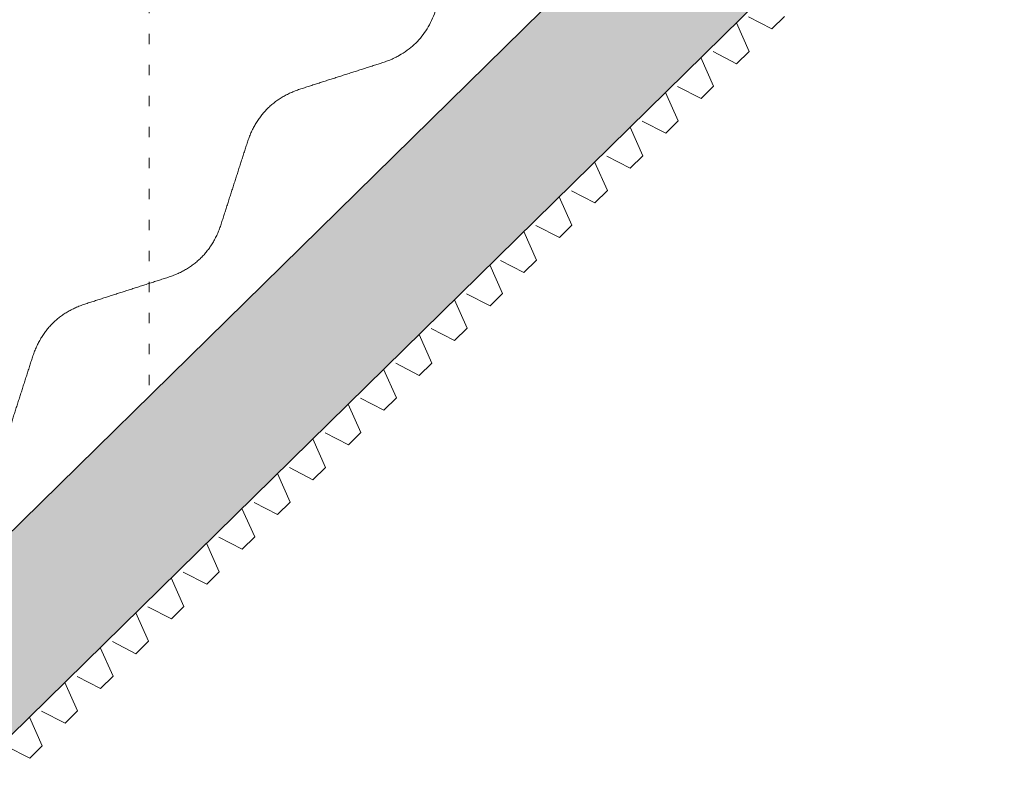
# Model space of a CAD drawing. Units: centimetres. Extents: x -1890 to 1344, y -2031 to 1585.
# Drawn here: x 1078 to 1246, y -1485 to -1357 of the extents above; entities that cross this region are included whole.
import ezdxf

# ---------------------------------------------------------------- set-up
doc = ezdxf.new("R2010")
doc.units = ezdxf.units.CM
doc.header["$LTSCALE"] = 10
doc.linetypes.add('Style de ligne -5', pattern=[0.529031, 0.17634, -0.352692])
doc.linetypes.add('Tirets petits', pattern=[1.25, 0.75, -0.5])
doc.layers.add('_2024-0', color=7, linetype='Continuous', lineweight=5)
doc.layers.add('_2024-Règles-Graduation', color=7, linetype='Continuous', lineweight=5)

# ---------------------------------------------------------------- blocks, each defined once
blk = doc.blocks.new('Groupe-39')
at = {"layer": '_2024-Règles-Graduation', "color": 6, "linetype": 'Style de ligne -5', "lineweight": 5, "true_color": 0xff00ff, "transparency": 33554534}
blk.add_line((1088.45, -545.84), (1088.45, -1300.67), dxfattribs=at)
blk = doc.blocks.new('Rideau cintré (2D)-6')
at = {"layer": '_2024-0', "color": 7, "linetype": 'Continuous', "lineweight": 5, "transparency": 33554687}
blk.add_open_spline([(0, -912.8), (16.75, -918.17), (17.84, -930.98), (22.87, -945.04), (29.76, -947.25), (36.68, -949.47), (43.6, -951.69), (50.55, -953.92), (55, -967.8), (59.45, -981.68), (66.39, -983.91), (73.33, -986.13), (80.27, -988.36), (87.21, -990.59), (89.44, -997.53), (91.67, -1004.47), (93.89, -1011.41), (96.12, -1018.35), (103.06, -1020.57), (110, -1022.8), (116.94, -1025.03), (123.88, -1027.25), (126.11, -1034.19), (128.33, -1041.13), (130.56, -1048.07), (132.79, -1055.01), (139.73, -1057.24), (146.67, -1059.47), (153.61, -1061.69), (160.55, -1063.92), (162.77, -1070.86), (165, -1077.8), (167.23, -1084.74), (169.45, -1091.68), (183.35, -1096.14), (197.13, -1100.56), (202.16, -1114.62), (203.25, -1127.43), (220, -1132.8)], degree=2, knots=[0, 0, 0, 0.043172, 0.086344, 0.129516, 0.129516, 0.172869, 0.172869, 0.216404, 0.25994, 0.303475, 0.303475, 0.34701, 0.34701, 0.390545, 0.390545, 0.43408, 0.43408, 0.477615, 0.477615, 0.521149, 0.521149, 0.564684, 0.564684, 0.608218, 0.608218, 0.651752, 0.651752, 0.695286, 0.695286, 0.73882, 0.73882, 0.782351, 0.782351, 0.825881, 0.869411, 0.912941, 0.95647, 1, 1, 1], dxfattribs=at)

msp = doc.modelspace()

# ---------------------------------------------------------------- hatches: boundary and pattern name
at = {"layer": '_2024-0', "linetype": 'Continuous', "lineweight": 0, "true_color": 0x6a6a6a}
msp.add_hatch(color=251, dxfattribs=at).paths.add_polyline_path([(836.07, -1714.78), (1245.92, -1312.17), (1245.92, -312.11), (1220.92, -312.11), (1220.92, -1302), (818.39, -1697.41)])

# ---------------------------------------------------------------- linework, layer by layer
at = {"layer": '_2024-0', "color": 251, "linetype": 'Tirets petits', "lineweight": 13, "true_color": 0x6a6a6a}
for p, q in [((1202.36, -1361.97), (1200.19, -1357.09)), ((1196.32, -1367.91), (1194.14, -1363.03)), ((1190.27, -1373.85), (1188.1, -1368.97)), ((1184.23, -1379.78), (1182.05, -1374.91)), ((1178.18, -1385.72), (1176.01, -1380.85)), ((1172.14, -1391.66), (1169.97, -1386.79)), ((1166.09, -1397.6), (1163.92, -1392.72)), ((1160.29, -1403.3), (1158.12, -1398.42)), ((1154.25, -1409.24), (1152.07, -1404.36)), ((1148.21, -1415.17), (1146.04, -1410.29)), ((1142.17, -1421.1), (1140, -1416.23)), ((1136.13, -1427.04), (1133.95, -1422.17)), ((1130.08, -1432.98), (1127.91, -1428.11)), ((1124.04, -1438.92), (1121.86, -1434.05)), ((1117.99, -1444.86), (1115.82, -1439.98)), ((1111.95, -1450.8), (1109.78, -1445.92)), ((1105.91, -1456.74), (1103.73, -1451.86)), ((1099.86, -1462.67), (1097.69, -1457.8)), ((1093.82, -1468.61), (1091.64, -1463.74)), ((1087.77, -1474.55), (1085.6, -1469.68)), ((1081.73, -1480.49), (1079.56, -1475.62))]:
    msp.add_line(p, q, dxfattribs=at)
at = {"layer": '_2024-0', "color": 251, "linetype": 'Continuous', "lineweight": 13, "true_color": 0x6a6a6a, "flags": 128}
msp.add_lwpolyline([(836.07, -1714.78), (1245.92, -1312.17), (1245.92, -312.11), (1220.92, -312.11), (1220.92, -1302), (818.39, -1697.41)], close=True, dxfattribs=at)
at = {"layer": '_2024-0', "color": 251, "linetype": 'Tirets petits', "lineweight": 13, "true_color": 0x6a6a6a, "flags": 128}
for points in [[(1208.4, -1356.03), (1206.26, -1358.13), (1201.58, -1355.73)], [(1202.36, -1361.97), (1200.22, -1364.07), (1195.53, -1361.66)], [(1196.32, -1367.91), (1194.18, -1370.01), (1189.49, -1367.6)], [(1190.27, -1373.85), (1188.13, -1375.95), (1183.45, -1373.54)], [(1184.23, -1379.78), (1182.09, -1381.89), (1177.4, -1379.48)], [(1178.18, -1385.72), (1176.04, -1387.82), (1171.36, -1385.42)], [(1172.14, -1391.66), (1170, -1393.76), (1165.31, -1391.36)], [(1166.09, -1397.6), (1163.95, -1399.7), (1159.27, -1397.29)], [(1160.29, -1403.3), (1158.15, -1405.4), (1153.47, -1403)], [(1154.25, -1409.24), (1152.11, -1411.34), (1147.42, -1408.93)], [(1148.21, -1415.17), (1146.07, -1417.27), (1141.39, -1414.86)], [(1142.17, -1421.1), (1140.03, -1423.21), (1135.34, -1420.8)], [(1136.13, -1427.04), (1133.99, -1429.15), (1129.3, -1426.74)], [(1130.08, -1432.98), (1127.94, -1435.08), (1123.26, -1432.68)], [(1124.04, -1438.92), (1121.9, -1441.02), (1117.21, -1438.62)], [(1117.99, -1444.86), (1115.85, -1446.96), (1111.17, -1444.56)], [(1111.95, -1450.8), (1109.81, -1452.9), (1105.12, -1450.49)], [(1105.91, -1456.74), (1103.77, -1458.84), (1099.08, -1456.43)], [(1099.86, -1462.67), (1097.72, -1464.78), (1093.04, -1462.37)], [(1093.82, -1468.61), (1091.68, -1470.72), (1086.99, -1468.31)], [(1087.77, -1474.55), (1085.63, -1476.65), (1080.95, -1474.25)], [(1081.73, -1480.49), (1079.59, -1482.59), (1074.9, -1480.19)]]:
    msp.add_lwpolyline(points, dxfattribs=at)

# ---------------------------------------------------------------- block references
at = {"layer": '_2024-0', "color": 7, "transparency": 33554687, "xscale": -1}
msp.add_blockref('Rideau cintré (2D)-6', (1206.17, -380), dxfattribs=at)
at = {"layer": '_2024-Règles-Graduation', "color": 6, "true_color": 0xff00ff, "transparency": 33554534}
msp.add_blockref('Groupe-39', (11.55, -120.11), dxfattribs=at)

doc.saveas('drawing.dxf')
